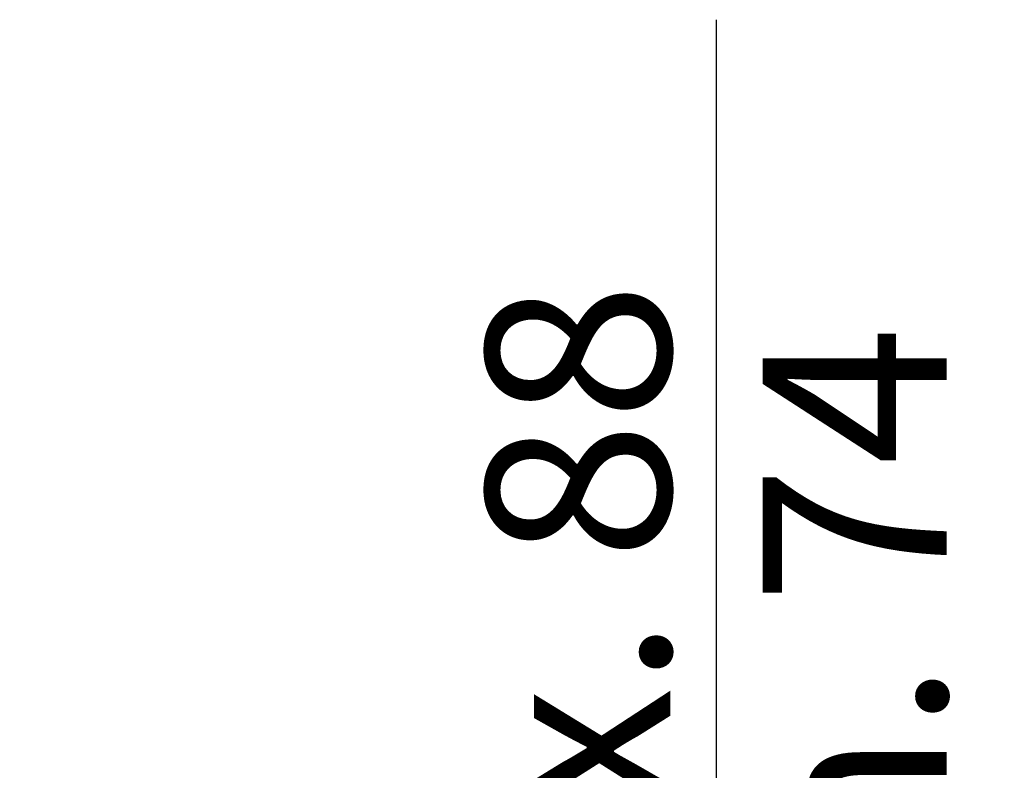
# Model space of a CAD drawing. Units: millimetres. Extents: x 0 to 388, y 0 to 202.
# Drawn here: x 102 to 116, y 150 to 160 of the extents above; entities that cross this region are included whole.
import ezdxf
from ezdxf.enums import TextEntityAlignment as Align

# ---------------------------------------------------------------- set-up
doc = ezdxf.new("R2010")
doc.units = ezdxf.units.MM
doc.layers.add('Predeterminado', color=7, linetype='Continuous')
doc.styles.add('SEACAD_Arial', font='arial.ttf')
doc.dimstyles.new('SOLE', dxfattribs={"dimtxt": 2.6, "dimasz": 2.08, "dimexe": 1.3, "dimexo": 1.3, "dimgap": 0.65, "dimtad": 1, "dimlfac": 8.333333, "dimdsep": 46, "dimtxsty": 'SEACAD_Arial', "dimblk1": '_SE_FILLED', "dimblk2": '_SE_FILLED', "dimsah": 1, "dimcen": 1.3, "dimadec": 0, "dimazin": 0, "dimtfac": 0.7, "dimtdec": 3, "dimtmove": 0, "dimatfit": 3, "dimfxl": 1, "dimarcsym": 0})

# ---------------------------------------------------------------- blocks, each defined once
blk = doc.blocks.new('DMBLK17')
at = {"layer": 'Predeterminado', "linetype": 'Continuous'}
for points in [[(112.236, 137.218), (111.889, 139.298), (111.542, 137.218)], [(112.236, 130.827), (111.542, 130.827), (111.889, 128.747)]]:
    blk.add_hatch(color=7, dxfattribs=at).paths.add_polyline_path(points)
at = {"layer": 'Predeterminado', "color": 7, "linetype": 'Continuous'}
for p, q in [((111.889, 128.747), (111.889, 160.217)), ((108.254, 139.298), (113.189, 139.298)), ((103.357, 128.747), (113.189, 128.747))]:
    blk.add_line(p, q, dxfattribs=at)
at = {"layer": 'Predeterminado', "color": 7, "linetype": 'Continuous', "style": 'SEACAD_Arial'}
for s, p in [('  Máx. 88', (108.639, 142.566)), ('  Min. 74', (112.539, 142.566))]:
    blk.add_text(s, height=2.6, rotation=90, dxfattribs=at).set_placement(p, align=Align.TOP_LEFT)
blk = doc.blocks.new('_SE_FILLED')
at = {"color": 0}
blk.add_line((0, 0), (-1, 0), dxfattribs=at)
blk.add_solid([(0, 0), (-1, -0.1665), (-1, 0.1665), (0, 0)], dxfattribs=at)

msp = doc.modelspace()

# ---------------------------------------------------------------- dimensions: what is measured, and where the dimension line sits
at = {"layer": 'Predeterminado', "color": 7, "linetype": 'Continuous'}
dim = msp.add_linear_dim(base=(111.8889, 139.2978), p1=(102.057, 128.7467), p2=(106.9542, 139.2978), angle=90, text='\\A1;  Máx. 88 {}\\X  Min. 74', dimstyle='SOLE', dxfattribs=at)
dim.commit()
dim.dimension.update_dxf_attribs({"geometry": 'DMBLK17', "text_midpoint": (111.8889, 141.6556), "dimtype": 160})

doc.saveas('drawing.dxf')
